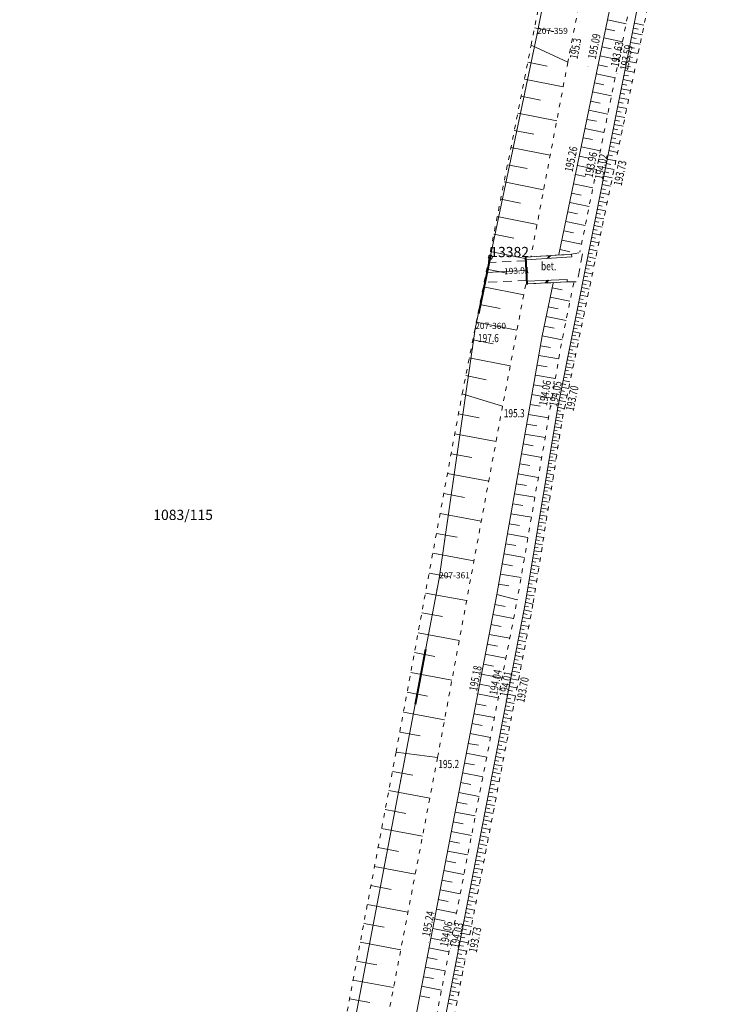
# Model space of a CAD drawing. Extents: x 7571597 to 7572970, y 5542839 to 5545253.
# Drawn here: x 7571772 to 7571859, y 5543764 to 5543884 of the extents above; entities that cross this region are included whole.
import ezdxf
from ezdxf.enums import TextEntityAlignment as Align

# ---------------------------------------------------------------- set-up
doc = ezdxf.new("R2010")
doc.units = 0
doc.header["$MEASUREMENT"] = 0
for name, pattern in [('DGN Style 1', [1.089246, 0.001812, -1.087434]), ('DGN Style 2', [1.81239, 1.087434, -0.724956]), ('DGN Style 5', [1.268673, 0.543717, -0.724956])]:
    doc.linetypes.add(name, pattern=pattern)
for name, color, linetype in [('1', 7, 'Continuous'), ('10', 7, 'Continuous'), ('11', 7, 'Continuous'), ('12', 7, 'Continuous'), ('13', 7, 'Continuous'), ('14', 7, 'Continuous'), ('15', 7, 'Continuous'), ('16', 7, 'Continuous'), ('18', 7, 'Continuous'), ('21', 7, 'Continuous'), ('25', 7, 'Continuous'), ('5', 7, 'Continuous'), ('6', 7, 'Continuous'), ('9', 7, 'Continuous')]:
    doc.layers.add(name, color=color, linetype=linetype)
doc.styles.add('Style-ITALICS', font='ITALICS.shx')

# ---------------------------------------------------------------- blocks, each defined once
blk = doc.blocks.new('PUNZG')
at = {"layer": '12', "linetype": 'Continuous', "lineweight": 0}
h = blk.add_hatch(color=3, dxfattribs=at)
edge = h.paths.add_edge_path()
edge.add_arc((0, 0), 0.045, 0, 360)
blk = doc.blocks.new('PUNGR')
at = {"layer": '10', "color": 3, "linetype": 'Continuous', "lineweight": 0}
blk.add_circle((0, 0), 0.25, dxfattribs=at)
blk = doc.blocks.new('WYSTER')
at = {"layer": '25', "linetype": 'Continuous', "lineweight": 0}
h = blk.add_hatch(color=7, dxfattribs=at)
edge = h.paths.add_edge_path()
edge.add_arc((0, 0), 0.045, 0, 360)
blk = doc.blocks.new('PUNWYS')
at = {"layer": '13', "linetype": 'Continuous', "lineweight": 0}
h = blk.add_hatch(color=33, dxfattribs=at)
edge = h.paths.add_edge_path()
edge.add_arc((0, 0), 0.045, 0, 360)
blk = doc.blocks.new('PUNWP_2')
at = {"layer": '14', "linetype": 'Continuous', "lineweight": 0}
h = blk.add_hatch(color=7, dxfattribs=at)
edge = h.paths.add_edge_path()
edge.add_arc((0, 0), 0.062, 0, 360)

msp = doc.modelspace()

# ---------------------------------------------------------------- linework, layer by layer
at = {"layer": '1', "color": 5, "linetype": 'Continuous', "lineweight": 0, "flags": 128}
for points in [[(7571823.414, 5543815.712), (7571827.829, 5543846.226), (7571835.389, 5543882.313), (7571840.297, 5543907.393), (7571841.256, 5543912.336), (7571845.689, 5543941.921), (7571865.151, 5544025.622), (7571883.768, 5544085.23)], [(7571772.127, 5543632.251), (7571781.44, 5543643.111), (7571786.343, 5543653.169), (7571785.291, 5543653.666), (7571797.151, 5543685.926), (7571805.812, 5543723.25), (7571823.414, 5543815.712)]]:
    msp.add_lwpolyline(points, dxfattribs=at)
at = {"layer": '1', "color": 3, "linetype": 'DGN Style 1', "lineweight": 0, "flags": 128}
for points in [[(7571840.297, 5543907.393), (7571835.389, 5543882.313)], [(7571835.389, 5543882.313), (7571827.829, 5543846.226)], [(7571827.829, 5543846.226), (7571823.414, 5543815.712)], [(7571805.812, 5543723.25), (7571823.414, 5543815.712)]]:
    msp.add_lwpolyline(points, dxfattribs=at)
at = {"layer": '10', "color": 7, "linetype": 'Continuous', "lineweight": 0}
for p, q in [((7571836.903, 5543855.19), (7571836.611, 5543854.858)), ((7571837.059, 5543855.2), (7571836.767, 5543854.868)), ((7571836.39, 5543851.854), (7571836.682, 5543852.176)), ((7571836.543, 5543851.861), (7571836.836, 5543852.183))]:
    msp.add_line(p, q, dxfattribs=at)
at = {"layer": '10', "color": 7, "linetype": 'Continuous', "lineweight": 0, "flags": 128}
for points in [[(7571834.04, 5543855.01), (7571839.61, 5543855.36), (7571839.63, 5543855.048), (7571834.06, 5543854.698)], [(7571834.16, 5543851.75), (7571839.08, 5543851.98), (7571839.066, 5543852.287), (7571834.146, 5543852.057)]]:
    msp.add_lwpolyline(points, close=True, dxfattribs=at)
at = {"layer": '12', "color": 32, "linetype": 'Continuous', "lineweight": 0, "flags": 128}
msp.add_lwpolyline([(7571834.071, 5543853.366), (7571829.167, 5543853.134)], dxfattribs=at)
at = {"layer": '16', "color": 62, "linetype": 'Continuous', "lineweight": 40, "flags": 128}
for points in [[(7571829.71, 5543855.202), (7571828.218, 5543848.08)], [(7571821.758, 5543807.013), (7571820.474, 5543800.269)]]:
    msp.add_lwpolyline(points, dxfattribs=at)
at = {"layer": '18', "color": 32, "linetype": 'DGN Style 2', "lineweight": 0, "flags": 128}
for points in [[(7571834.015, 5543854.564), (7571829.407, 5543854.346)], [(7571834.128, 5543852.167), (7571828.927, 5543851.921)]]:
    msp.add_lwpolyline(points, dxfattribs=at)
at = {"layer": '21', "color": 7, "linetype": 'Continuous', "lineweight": 40}
msp.add_line((7571833.991, 5543855.063), (7571834.152, 5543851.668), dxfattribs=at)
at = {"layer": '5', "color": 7, "linetype": 'DGN Style 2', "lineweight": 0, "flags": 128}
for points in [[(7571839.08, 5543851.98), (7571840.31, 5543851.99), (7571841, 5543855.62), (7571839.61, 5543855.36), (7571834.04, 5543855.01)], [(7571834.16, 5543851.75), (7571839.08, 5543851.98)]]:
    msp.add_lwpolyline(points, dxfattribs=at)
at = {"layer": '6', "color": 3, "linetype": 'Continuous', "lineweight": 0, "flags": 128}
for points in [[(7571840.297, 5543907.393), (7571835.389, 5543882.313)], [(7571835.389, 5543882.313), (7571827.829, 5543846.226)], [(7571827.829, 5543846.226), (7571823.414, 5543815.712)], [(7571805.812, 5543723.25), (7571823.414, 5543815.712)]]:
    msp.add_lwpolyline(points, dxfattribs=at)
at = {"layer": '9', "color": 33, "linetype": 'Continuous', "lineweight": 0}
for p, q in [((7571843.986, 5543884.028), (7571846.266, 5543883.558)), ((7571847.284, 5543883.622), (7571848.465, 5543883.387)), ((7571835.082, 5543883.078), (7571837.438, 5543882.621)), ((7571843.76, 5543882.935), (7571844.903, 5543882.7)), ((7571847.051, 5543882.45), (7571848.223, 5543882.217)), ((7571847.167, 5543883.035), (7571847.756, 5543882.918)), ((7571843.535, 5543881.841), (7571845.824, 5543881.369)), ((7571846.82, 5543881.289), (7571847.982, 5543881.057)), ((7571846.935, 5543881.868), (7571847.52, 5543881.752)), ((7571834.665, 5543880.932), (7571839.153, 5543878.864)), ((7571834.665, 5543880.932), (7571839.153, 5543878.864)), ((7571843.309, 5543880.743), (7571844.455, 5543880.507)), ((7571846.59, 5543880.136), (7571847.743, 5543879.906)), ((7571846.704, 5543880.711), (7571847.284, 5543880.595)), ((7571834.252, 5543878.846), (7571836.613, 5543878.379)), ((7571842.854, 5543878.541), (7571844.006, 5543878.303)), ((7571843.082, 5543879.643), (7571845.379, 5543879.169)), ((7571846.362, 5543878.992), (7571847.507, 5543878.764)), ((7571846.475, 5543879.562), (7571847.049, 5543879.448)), ((7571842.627, 5543877.435), (7571844.933, 5543876.96)), ((7571846.136, 5543877.857), (7571847.272, 5543877.631)), ((7571846.249, 5543878.423), (7571846.819, 5543878.31)), ((7571833.843, 5543876.776), (7571838.579, 5543875.839)), ((7571842.398, 5543876.327), (7571843.554, 5543876.089)), ((7571845.8, 5543876.172), (7571846.361, 5543876.061)), ((7571845.912, 5543876.731), (7571847.039, 5543876.507)), ((7571846.024, 5543877.293), (7571846.59, 5543877.181)), ((7571842.17, 5543875.216), (7571844.485, 5543874.738)), ((7571845.579, 5543875.059), (7571846.136, 5543874.949)), ((7571845.689, 5543875.614), (7571846.807, 5543875.392)), ((7571833.432, 5543874.698), (7571835.808, 5543874.228)), ((7571841.94, 5543874.103), (7571843.101, 5543873.864)), ((7571845.359, 5543873.955), (7571845.912, 5543873.845)), ((7571845.468, 5543874.506), (7571846.578, 5543874.286)), ((7571833.02, 5543872.614), (7571837.788, 5543871.671)), ((7571841.71, 5543872.987), (7571844.035, 5543872.508)), ((7571845.141, 5543872.861), (7571845.689, 5543872.751)), ((7571845.25, 5543873.407), (7571846.35, 5543873.187)), ((7571841.48, 5543871.869), (7571842.645, 5543871.63)), ((7571844.925, 5543871.774), (7571845.468, 5543871.665)), ((7571845.032, 5543872.316), (7571846.124, 5543872.098)), ((7571832.606, 5543870.523), (7571834.998, 5543870.05)), ((7571841.249, 5543870.748), (7571843.582, 5543870.267)), ((7571844.603, 5543870.16), (7571845.678, 5543869.945)), ((7571844.709, 5543870.696), (7571845.249, 5543870.589)), ((7571844.817, 5543871.234), (7571845.9, 5543871.018)), ((7571841.017, 5543869.623), (7571842.186, 5543869.383)), ((7571844.391, 5543869.095), (7571845.457, 5543868.882)), ((7571844.497, 5543869.627), (7571845.032, 5543869.52)), ((7571832.192, 5543868.425), (7571836.993, 5543867.475)), ((7571840.785, 5543868.497), (7571843.128, 5543868.015)), ((7571844.181, 5543868.038), (7571845.238, 5543867.827)), ((7571844.285, 5543868.565), (7571844.817, 5543868.46)), ((7571840.552, 5543867.368), (7571841.725, 5543867.126)), ((7571843.972, 5543866.989), (7571845.021, 5543866.78)), ((7571844.076, 5543867.512), (7571844.603, 5543867.406)), ((7571831.775, 5543866.32), (7571834.184, 5543865.843)), ((7571840.319, 5543866.236), (7571842.671, 5543865.752)), ((7571843.661, 5543865.431), (7571844.18, 5543865.327)), ((7571843.764, 5543865.949), (7571844.805, 5543865.741)), ((7571843.868, 5543866.468), (7571844.39, 5543866.363)), ((7571831.357, 5543864.208), (7571836.192, 5543863.252)), ((7571840.086, 5543865.102), (7571841.263, 5543864.86)), ((7571843.457, 5543864.403), (7571843.97, 5543864.3)), ((7571843.559, 5543864.917), (7571844.592, 5543864.711)), ((7571839.851, 5543863.964), (7571842.212, 5543863.478)), ((7571843.152, 5543862.877), (7571844.169, 5543862.674)), ((7571843.253, 5543863.383), (7571843.764, 5543863.281)), ((7571843.355, 5543863.893), (7571844.38, 5543863.688)), ((7571830.939, 5543862.089), (7571833.364, 5543861.61)), ((7571839.38, 5543861.681), (7571841.751, 5543861.193)), ((7571839.615, 5543862.824), (7571840.798, 5543862.58)), ((7571842.952, 5543861.869), (7571843.96, 5543861.668)), ((7571843.052, 5543862.371), (7571843.558, 5543862.27)), ((7571839.145, 5543860.536), (7571840.332, 5543860.291)), ((7571842.753, 5543860.869), (7571843.754, 5543860.669)), ((7571842.852, 5543861.367), (7571843.354, 5543861.267)), ((7571830.517, 5543859.964), (7571835.386, 5543859.001)), ((7571838.907, 5543859.388), (7571841.287, 5543858.898)), ((7571842.456, 5543859.382), (7571842.951, 5543859.285)), ((7571842.555, 5543859.876), (7571843.548, 5543859.678)), ((7571842.653, 5543860.371), (7571843.152, 5543860.271)), ((7571838.67, 5543858.238), (7571839.862, 5543857.992)), ((7571842.261, 5543858.402), (7571842.752, 5543858.304)), ((7571842.358, 5543858.891), (7571843.344, 5543858.695)), ((7571830.096, 5543857.831), (7571832.538, 5543857.347)), ((7571838.433, 5543857.084), (7571840.821, 5543856.592)), ((7571841.972, 5543856.946), (7571842.941, 5543856.752)), ((7571842.068, 5543857.429), (7571842.554, 5543857.333)), ((7571842.164, 5543857.914), (7571843.142, 5543857.72)), ((7571829.672, 5543855.691), (7571833.948, 5543854.845)), ((7571838.194, 5543855.927), (7571839.391, 5543855.68)), ((7571841.78, 5543855.984), (7571842.742, 5543855.792)), ((7571841.875, 5543856.464), (7571842.358, 5543856.368)), ((7571841.495, 5543854.556), (7571841.971, 5543854.462)), ((7571841.59, 5543855.031), (7571842.544, 5543854.84)), ((7571841.684, 5543855.507), (7571842.164, 5543855.411)), ((7571829.248, 5543853.544), (7571831.707, 5543853.058)), ((7571841.307, 5543853.614), (7571841.78, 5543853.52)), ((7571841.401, 5543854.084), (7571842.349, 5543853.896)), ((7571841.029, 5543852.213), (7571841.961, 5543852.027)), ((7571841.122, 5543852.679), (7571841.59, 5543852.586)), ((7571841.215, 5543853.145), (7571842.154, 5543852.958)), ((7571828.823, 5543851.391), (7571833.757, 5543850.415)), ((7571837.236, 5543851.275), (7571838.442, 5543851.026)), ((7571840.753, 5543850.83), (7571841.214, 5543850.739)), ((7571840.845, 5543851.289), (7571841.769, 5543851.105)), ((7571840.936, 5543851.75), (7571841.402, 5543851.657)), ((7571836.995, 5543850.105), (7571839.412, 5543849.606)), ((7571840.571, 5543849.917), (7571841.028, 5543849.827)), ((7571840.663, 5543850.372), (7571841.58, 5543850.189)), ((7571828.395, 5543849.229), (7571830.871, 5543848.74)), ((7571836.752, 5543848.931), (7571837.963, 5543848.681)), ((7571840.301, 5543848.56), (7571841.204, 5543848.38)), ((7571840.391, 5543849.01), (7571840.845, 5543848.919)), ((7571840.481, 5543849.463), (7571841.392, 5543849.281)), ((7571836.51, 5543847.756), (7571838.937, 5543847.256)), ((7571840.034, 5543847.219), (7571840.48, 5543847.13)), ((7571840.123, 5543847.664), (7571841.019, 5543847.485)), ((7571840.212, 5543848.111), (7571840.662, 5543848.021)), ((7571827.966, 5543847.061), (7571832.935, 5543846.079)), ((7571836.267, 5543846.577), (7571837.483, 5543846.327)), ((7571839.858, 5543846.334), (7571840.301, 5543846.246)), ((7571839.946, 5543846.776), (7571840.835, 5543846.599)), ((7571827.536, 5543844.886), (7571830.029, 5543844.392)), ((7571836.022, 5543845.384), (7571838.46, 5543844.893)), ((7571839.597, 5543845.02), (7571840.471, 5543844.846)), ((7571839.683, 5543845.456), (7571840.122, 5543845.368)), ((7571839.77, 5543845.894), (7571840.653, 5543845.718)), ((7571835.81, 5543844.179), (7571837.025, 5543843.965)), ((7571839.338, 5543843.721), (7571839.77, 5543843.634)), ((7571839.424, 5543844.152), (7571840.292, 5543843.98)), ((7571839.509, 5543844.585), (7571839.945, 5543844.498)), ((7571827.105, 5543842.704), (7571832.107, 5543841.714)), ((7571835.6, 5543842.984), (7571838.034, 5543842.556)), ((7571839.082, 5543842.437), (7571839.936, 5543842.267)), ((7571839.167, 5543842.863), (7571839.595, 5543842.777)), ((7571839.252, 5543843.291), (7571840.114, 5543843.119)), ((7571835.39, 5543841.788), (7571836.608, 5543841.573)), ((7571838.913, 5543841.59), (7571839.761, 5543841.421)), ((7571838.997, 5543842.012), (7571839.423, 5543841.928)), ((7571826.671, 5543840.514), (7571829.181, 5543840.018)), ((7571835.178, 5543840.589), (7571837.622, 5543840.16)), ((7571838.663, 5543840.331), (7571839.081, 5543840.247)), ((7571838.746, 5543840.749), (7571839.587, 5543840.581)), ((7571838.83, 5543841.169), (7571839.252, 5543841.085)), ((7571834.967, 5543839.39), (7571836.191, 5543839.174)), ((7571838.414, 5543839.087), (7571839.243, 5543838.922)), ((7571838.498, 5543839.5), (7571838.912, 5543839.418)), ((7571838.58, 5543839.915), (7571839.414, 5543839.749)), ((7571826.232, 5543838.294), (7571831.169, 5543836.765)), ((7571826.232, 5543838.294), (7571831.169, 5543836.765)), ((7571834.756, 5543838.188), (7571837.208, 5543837.757)), ((7571838.17, 5543837.858), (7571838.579, 5543837.777)), ((7571838.252, 5543838.266), (7571839.073, 5543838.102)), ((7571838.333, 5543838.676), (7571838.746, 5543838.593)), ((7571834.544, 5543836.984), (7571835.772, 5543836.768)), ((7571837.927, 5543836.638), (7571838.735, 5543836.471)), ((7571838.008, 5543837.047), (7571838.414, 5543836.966)), ((7571838.089, 5543837.452), (7571838.904, 5543837.289)), ((7571825.778, 5543835.831), (7571828.301, 5543835.366)), ((7571834.332, 5543835.779), (7571836.793, 5543835.346)), ((7571837.73, 5543835.445), (7571838.119, 5543835.38)), ((7571837.796, 5543835.843), (7571838.577, 5543835.713)), ((7571837.86, 5543836.239), (7571838.259, 5543836.173)), ((7571834.12, 5543834.571), (7571835.353, 5543834.354)), ((7571837.531, 5543834.248), (7571838.319, 5543834.117)), ((7571837.597, 5543834.648), (7571837.989, 5543834.583)), ((7571837.663, 5543835.047), (7571838.446, 5543834.917)), ((7571825.329, 5543833.395), (7571830.373, 5543832.464)), ((7571833.907, 5543833.362), (7571836.378, 5543832.928)), ((7571837.33, 5543833.04), (7571837.729, 5543832.974)), ((7571837.397, 5543833.444), (7571838.19, 5543833.313)), ((7571837.464, 5543833.846), (7571837.86, 5543833.78)), ((7571833.694, 5543832.152), (7571834.931, 5543831.934)), ((7571837.128, 5543831.823), (7571837.933, 5543831.69)), ((7571837.196, 5543832.23), (7571837.597, 5543832.163)), ((7571837.263, 5543832.636), (7571838.062, 5543832.504)), ((7571824.879, 5543830.958), (7571827.401, 5543830.493)), ((7571833.481, 5543830.939), (7571835.959, 5543830.503)), ((7571836.924, 5543830.596), (7571837.331, 5543830.528)), ((7571836.993, 5543831.006), (7571837.803, 5543830.872)), ((7571837.061, 5543831.415), (7571837.465, 5543831.348)), ((7571833.267, 5543829.724), (7571834.509, 5543829.506)), ((7571836.72, 5543829.359), (7571837.541, 5543829.223)), ((7571836.788, 5543829.772), (7571837.198, 5543829.704)), ((7571836.856, 5543830.185), (7571837.672, 5543830.049)), ((7571824.431, 5543828.522), (7571829.472, 5543827.593)), ((7571833.054, 5543828.508), (7571835.541, 5543828.07)), ((7571836.513, 5543828.112), (7571836.928, 5543828.043)), ((7571836.582, 5543828.529), (7571837.409, 5543828.392)), ((7571836.651, 5543828.944), (7571837.063, 5543828.876)), ((7571832.839, 5543827.29), (7571834.085, 5543827.071)), ((7571836.304, 5543826.854), (7571837.143, 5543826.716)), ((7571836.374, 5543827.275), (7571836.792, 5543827.206)), ((7571836.444, 5543827.694), (7571837.277, 5543827.556)), ((7571823.981, 5543826.087), (7571826.501, 5543825.622)), ((7571832.624, 5543826.07), (7571835.121, 5543825.631)), ((7571836.094, 5543825.588), (7571836.518, 5543825.517)), ((7571836.164, 5543826.011), (7571837.009, 5543825.87)), ((7571836.234, 5543826.433), (7571836.655, 5543826.363)), ((7571832.41, 5543824.849), (7571833.661, 5543824.629)), ((7571835.953, 5543824.736), (7571836.38, 5543824.666)), ((7571836.024, 5543825.163), (7571836.874, 5543825.021)), ((7571823.532, 5543823.653), (7571828.572, 5543822.723)), ((7571832.195, 5543823.625), (7571834.7, 5543823.184)), ((7571835.74, 5543823.453), (7571836.602, 5543823.31)), ((7571835.811, 5543823.882), (7571836.24, 5543823.81)), ((7571835.882, 5543824.31), (7571836.739, 5543824.168)), ((7571831.979, 5543822.4), (7571833.234, 5543822.179)), ((7571835.525, 5543822.158), (7571835.961, 5543822.086)), ((7571835.597, 5543822.59), (7571836.465, 5543822.447)), ((7571835.668, 5543823.021), (7571836.102, 5543822.95)), ((7571823.083, 5543821.219), (7571825.603, 5543820.755)), ((7571831.763, 5543821.172), (7571834.278, 5543820.73)), ((7571835.309, 5543820.852), (7571836.189, 5543820.706)), ((7571835.381, 5543821.288), (7571835.82, 5543821.215)), ((7571835.453, 5543821.724), (7571836.328, 5543821.578)), ((7571831.547, 5543819.943), (7571832.807, 5543819.722)), ((7571835.09, 5543819.536), (7571835.536, 5543819.462)), ((7571835.163, 5543819.976), (7571836.05, 5543819.83)), ((7571835.236, 5543820.415), (7571835.678, 5543820.341)), ((7571822.634, 5543818.786), (7571827.672, 5543817.857)), ((7571831.33, 5543818.713), (7571833.854, 5543818.269)), ((7571834.943, 5543818.653), (7571835.392, 5543818.58)), ((7571835.017, 5543819.096), (7571835.91, 5543818.948)), ((7571831.113, 5543817.48), (7571832.377, 5543817.257)), ((7571834.723, 5543817.319), (7571835.628, 5543817.169)), ((7571834.797, 5543817.765), (7571835.248, 5543817.69)), ((7571834.87, 5543818.21), (7571835.769, 5543818.061)), ((7571822.187, 5543816.353), (7571824.704, 5543815.888)), ((7571830.897, 5543816.245), (7571833.429, 5543815.799)), ((7571834.5, 5543815.975), (7571834.957, 5543815.9)), ((7571834.574, 5543816.425), (7571835.485, 5543816.274)), ((7571834.648, 5543816.873), (7571835.102, 5543816.797)), ((7571830.679, 5543815.009), (7571831.948, 5543814.786)), ((7571834.349, 5543815.072), (7571834.81, 5543814.996)), ((7571834.425, 5543815.525), (7571835.343, 5543815.372)), ((7571821.738, 5543813.921), (7571826.773, 5543812.992)), ((7571830.459, 5543813.758), (7571832.959, 5543813.07)), ((7571830.459, 5543813.758), (7571832.959, 5543813.07)), ((7571834.124, 5543813.71), (7571835.054, 5543813.556)), ((7571834.199, 5543814.165), (7571834.663, 5543814.088)), ((7571834.275, 5543814.62), (7571835.199, 5543814.467)), ((7571830.222, 5543812.523), (7571831.49, 5543812.279)), ((7571833.881, 5543812.323), (7571834.349, 5543812.232)), ((7571833.971, 5543812.791), (7571834.892, 5543812.539)), ((7571833.971, 5543812.791), (7571834.892, 5543812.539)), ((7571834.048, 5543813.254), (7571834.515, 5543813.176)), ((7571821.289, 5543811.489), (7571823.806, 5543811.026)), ((7571829.988, 5543811.3), (7571832.522, 5543810.814)), ((7571833.702, 5543811.394), (7571834.17, 5543811.304)), ((7571833.791, 5543811.859), (7571834.728, 5543811.678)), ((7571829.754, 5543810.079), (7571831.02, 5543809.837)), ((7571833.432, 5543809.999), (7571834.372, 5543809.817)), ((7571833.522, 5543810.465), (7571833.992, 5543810.374)), ((7571833.612, 5543810.93), (7571834.55, 5543810.749)), ((7571820.841, 5543809.058), (7571825.873, 5543808.13)), ((7571829.521, 5543808.86), (7571832.049, 5543808.376)), ((7571833.253, 5543809.067), (7571834.194, 5543808.885)), ((7571833.343, 5543809.533), (7571833.813, 5543809.442)), ((7571829.287, 5543807.642), (7571830.55, 5543807.399)), ((7571832.982, 5543807.665), (7571833.454, 5543807.574)), ((7571833.072, 5543808.132), (7571834.016, 5543807.949)), ((7571833.162, 5543808.6), (7571833.634, 5543808.509)), ((7571820.393, 5543806.628), (7571822.908, 5543806.163)), ((7571829.054, 5543806.424), (7571831.578, 5543805.941)), ((7571832.801, 5543806.728), (7571833.275, 5543806.636)), ((7571832.892, 5543807.196), (7571833.838, 5543807.013)), ((7571828.821, 5543805.209), (7571830.082, 5543804.968)), ((7571832.53, 5543805.318), (7571833.478, 5543805.135)), ((7571832.621, 5543805.788), (7571833.095, 5543805.698)), ((7571832.711, 5543806.258), (7571833.658, 5543806.076)), ((7571819.945, 5543804.199), (7571824.975, 5543803.272)), ((7571828.589, 5543803.994), (7571831.107, 5543803.512)), ((7571832.257, 5543803.906), (7571832.734, 5543803.814)), ((7571832.348, 5543804.377), (7571833.298, 5543804.194)), ((7571832.439, 5543804.848), (7571832.913, 5543804.757)), ((7571828.356, 5543802.781), (7571829.613, 5543802.54)), ((7571832.075, 5543802.963), (7571832.552, 5543802.871)), ((7571832.167, 5543803.435), (7571833.119, 5543803.252)), ((7571819.497, 5543801.77), (7571822.011, 5543801.306)), ((7571828.125, 5543801.569), (7571830.636, 5543801.089)), ((7571831.802, 5543801.544), (7571832.757, 5543801.36)), ((7571831.892, 5543802.017), (7571832.37, 5543801.925)), ((7571831.984, 5543802.49), (7571832.938, 5543802.306)), ((7571827.892, 5543800.358), (7571829.147, 5543800.118)), ((7571831.618, 5543800.595), (7571832.576, 5543800.41)), ((7571831.71, 5543801.069), (7571832.188, 5543800.977)), ((7571819.049, 5543799.34), (7571824.076, 5543798.413)), ((7571827.661, 5543799.149), (7571830.168, 5543798.67)), ((7571831.343, 5543799.169), (7571831.824, 5543799.077)), ((7571831.435, 5543799.645), (7571832.394, 5543799.46)), ((7571831.527, 5543800.12), (7571832.006, 5543800.028)), ((7571827.43, 5543797.941), (7571828.682, 5543797.701)), ((7571831.159, 5543798.217), (7571831.64, 5543798.124)), ((7571831.252, 5543798.693), (7571832.212, 5543798.508)), ((7571818.601, 5543796.913), (7571821.114, 5543796.45)), ((7571827.199, 5543796.735), (7571829.7, 5543796.256)), ((7571830.883, 5543796.784), (7571831.848, 5543796.598)), ((7571830.975, 5543797.262), (7571831.457, 5543797.17)), ((7571831.068, 5543797.74), (7571832.03, 5543797.554)), ((7571826.968, 5543795.528), (7571828.217, 5543795.289)), ((7571830.699, 5543795.827), (7571831.665, 5543795.64)), ((7571830.791, 5543796.306), (7571831.273, 5543796.213)), ((7571818.149, 5543794.46), (7571823.22, 5543793.787)), ((7571818.149, 5543794.46), (7571823.22, 5543793.787)), ((7571826.737, 5543794.325), (7571829.233, 5543793.847)), ((7571830.421, 5543794.389), (7571830.905, 5543794.295)), ((7571830.514, 5543794.869), (7571831.482, 5543794.682)), ((7571830.606, 5543795.348), (7571831.09, 5543795.255)), ((7571826.507, 5543793.121), (7571827.753, 5543792.883)), ((7571830.235, 5543793.427), (7571830.721, 5543793.333)), ((7571830.328, 5543793.908), (7571831.298, 5543793.721)), ((7571817.704, 5543792.097), (7571820.21, 5543791.625)), ((7571826.276, 5543791.92), (7571828.767, 5543791.443)), ((7571829.956, 5543791.982), (7571830.93, 5543791.793)), ((7571830.05, 5543792.464), (7571830.536, 5543792.371)), ((7571830.142, 5543792.945), (7571831.114, 5543792.758)), ((7571826.047, 5543790.72), (7571827.291, 5543790.481)), ((7571829.77, 5543791.015), (7571830.745, 5543790.827)), ((7571829.863, 5543791.498), (7571830.35, 5543791.404)), ((7571817.264, 5543789.762), (7571822.271, 5543788.819)), ((7571825.817, 5543789.52), (7571828.302, 5543789.045)), ((7571829.49, 5543789.563), (7571829.979, 5543789.468)), ((7571829.583, 5543790.048), (7571830.561, 5543789.86)), ((7571829.676, 5543790.531), (7571830.165, 5543790.437)), ((7571825.588, 5543788.322), (7571826.828, 5543788.084)), ((7571829.302, 5543788.592), (7571829.793, 5543788.497)), ((7571829.397, 5543789.078), (7571830.375, 5543788.888)), ((7571816.824, 5543787.429), (7571819.324, 5543786.958)), ((7571825.358, 5543787.126), (7571827.839, 5543786.651)), ((7571829.021, 5543787.134), (7571830.003, 5543786.944)), ((7571829.115, 5543787.62), (7571829.605, 5543787.525)), ((7571829.209, 5543788.106), (7571830.19, 5543787.917)), ((7571825.129, 5543785.931), (7571826.368, 5543785.693)), ((7571828.833, 5543786.158), (7571829.817, 5543785.968)), ((7571828.927, 5543786.646), (7571829.419, 5543786.551)), ((7571816.386, 5543785.1), (7571821.38, 5543784.16)), ((7571824.901, 5543784.737), (7571827.376, 5543784.263)), ((7571828.55, 5543784.693), (7571829.045, 5543784.598)), ((7571828.644, 5543785.182), (7571829.631, 5543784.991)), ((7571828.738, 5543785.67), (7571829.231, 5543785.575)), ((7571824.672, 5543783.544), (7571825.909, 5543783.307)), ((7571828.361, 5543783.713), (7571828.856, 5543783.617)), ((7571828.455, 5543784.203), (7571829.444, 5543784.013)), ((7571815.948, 5543782.774), (7571818.442, 5543782.304)), ((7571824.444, 5543782.353), (7571826.913, 5543781.879)), ((7571828.077, 5543782.24), (7571829.069, 5543782.049)), ((7571828.172, 5543782.732), (7571828.667, 5543782.637)), ((7571828.266, 5543783.223), (7571829.257, 5543783.032)), ((7571824.216, 5543781.163), (7571825.45, 5543780.926)), ((7571827.887, 5543781.256), (7571828.881, 5543781.064)), ((7571827.982, 5543781.748), (7571828.479, 5543781.652)), ((7571815.51, 5543780.451), (7571820.491, 5543779.513)), ((7571823.989, 5543779.973), (7571826.453, 5543779.502)), ((7571827.602, 5543779.777), (7571828.1, 5543779.681)), ((7571827.697, 5543780.27), (7571828.692, 5543780.078)), ((7571827.792, 5543780.763), (7571828.29, 5543780.668)), ((7571823.761, 5543778.786), (7571824.992, 5543778.55)), ((7571827.411, 5543778.788), (7571827.91, 5543778.693)), ((7571827.507, 5543779.283), (7571828.503, 5543779.09)), ((7571815.073, 5543778.13), (7571817.56, 5543777.662)), ((7571823.533, 5543777.6), (7571825.993, 5543777.129)), ((7571827.219, 5543777.798), (7571827.72, 5543777.701)), ((7571827.315, 5543778.293), (7571828.315, 5543778.1)), ((7571823.307, 5543776.415), (7571824.535, 5543776.179)), ((7571826.932, 5543776.308), (7571827.936, 5543776.115)), ((7571827.029, 5543776.805), (7571827.53, 5543776.709)), ((7571827.124, 5543777.301), (7571828.125, 5543777.108)), ((7571814.637, 5543775.813), (7571819.605, 5543774.877)), ((7571823.08, 5543775.23), (7571825.533, 5543774.76)), ((7571826.74, 5543775.313), (7571827.745, 5543775.119)), ((7571826.836, 5543775.81), (7571827.339, 5543775.713)), ((7571822.853, 5543774.048), (7571824.079, 5543773.814)), ((7571826.451, 5543773.817), (7571826.956, 5543773.72)), ((7571826.548, 5543774.316), (7571827.555, 5543774.122)), ((7571826.644, 5543774.815), (7571827.147, 5543774.718)), ((7571814.201, 5543773.498), (7571816.682, 5543773.031)), ((7571822.627, 5543772.866), (7571825.075, 5543772.397)), ((7571826.259, 5543772.818), (7571826.765, 5543772.72)), ((7571826.356, 5543773.317), (7571827.364, 5543773.122)), ((7571822.401, 5543771.686), (7571823.624, 5543771.452)), ((7571826.066, 5543771.816), (7571826.571, 5543771.718)), ((7571826.163, 5543772.316), (7571827.172, 5543772.121)), ((7571813.765, 5543771.186), (7571818.721, 5543770.253)), ((7571822.175, 5543770.508), (7571824.618, 5543770.04)), ((7571825.775, 5543770.31), (7571826.789, 5543770.114)), ((7571825.872, 5543770.812), (7571826.378, 5543770.714)), ((7571825.968, 5543771.314), (7571826.981, 5543771.119)), ((7571821.949, 5543769.33), (7571823.17, 5543769.095)), ((7571825.581, 5543769.303), (7571826.597, 5543769.107)), ((7571825.678, 5543769.806), (7571826.185, 5543769.709)), ((7571813.33, 5543768.879), (7571815.805, 5543768.413)), ((7571821.724, 5543768.153), (7571824.162, 5543767.687)), ((7571825.289, 5543767.791), (7571825.798, 5543767.693)), ((7571825.386, 5543768.295), (7571826.404, 5543768.099)), ((7571825.484, 5543768.8), (7571825.992, 5543768.701)), ((7571812.896, 5543766.572), (7571817.839, 5543765.642)), ((7571821.499, 5543766.978), (7571822.717, 5543766.745)), ((7571825.094, 5543766.779), (7571825.605, 5543766.681)), ((7571825.192, 5543767.286), (7571826.211, 5543767.089)), ((7571821.274, 5543765.804), (7571823.707, 5543765.338)), ((7571824.899, 5543765.766), (7571825.41, 5543765.668)), ((7571824.996, 5543766.274), (7571826.018, 5543766.076)), ((7571812.462, 5543764.27), (7571814.93, 5543763.804)), ((7571821.05, 5543764.632), (7571822.265, 5543764.4)), ((7571824.605, 5543764.244), (7571825.63, 5543764.046)), ((7571824.703, 5543764.752), (7571825.215, 5543764.654)), ((7571824.801, 5543765.26), (7571825.825, 5543765.063)), ((7571824.506, 5543763.736), (7571825.02, 5543763.637))]:
    msp.add_line(p, q, dxfattribs=at)
at = {"layer": '9', "color": 33, "linetype": 'Continuous', "lineweight": 0, "flags": 128}
for points in [[(7571838.071, 5543855.329), (7571844.437, 5543886.216), (7571852.702, 5543942.572)], [(7571833.971, 5543812.791), (7571837.927, 5543836.638), (7571847.757, 5543885.997), (7571856.017, 5543942)], [(7571830.459, 5543813.758), (7571836.022, 5543845.384), (7571837.35, 5543851.829)], [(7571817.266, 5543744.875), (7571830.459, 5543813.758)], [(7571833.971, 5543812.791), (7571820.811, 5543744.58)]]:
    msp.add_lwpolyline(points, dxfattribs=at)
at = {"layer": '9', "color": 33, "linetype": 'DGN Style 5', "lineweight": 0, "flags": 128}
for points in [[(7571857.122, 5543941.983), (7571848.954, 5543885.744), (7571838.554, 5543835.601), (7571834.892, 5543812.539)], [(7571855.325, 5543942.108), (7571846.611, 5543885.268), (7571840.628, 5543855.632)], [(7571834.665, 5543880.932), (7571837.145, 5543893.704)], [(7571841.649, 5543891.727), (7571839.153, 5543878.864)], [(7571826.232, 5543838.294), (7571834.665, 5543880.932)], [(7571839.153, 5543878.864), (7571834.648, 5543855.111)], [(7571833.996, 5543851.668), (7571831.169, 5543836.765)], [(7571839.868, 5543851.867), (7571838.303, 5543844.115), (7571832.959, 5543813.07)], [(7571818.149, 5543794.46), (7571826.232, 5543838.294)], [(7571831.169, 5543836.765), (7571823.22, 5543793.787)], [(7571819.714, 5543744.735), (7571832.959, 5543813.07)], [(7571834.892, 5543812.539), (7571821.846, 5543744.232)], [(7571810.297, 5543752.776), (7571818.149, 5543794.46)], [(7571823.22, 5543793.787), (7571815.109, 5543751.362)]]:
    msp.add_lwpolyline(points, dxfattribs=at)

# ---------------------------------------------------------------- block references
at = {"layer": '10', "color": 3, "linetype": 'Continuous', "lineweight": 0}
msp.add_blockref('PUNGR', (7571829.67, 5543855.01), dxfattribs=at)
at = {"layer": '12', "color": 3, "linetype": 'Continuous', "lineweight": 0}
for p in [(7571835.389, 5543882.313), (7571827.829, 5543846.226), (7571823.414, 5543815.712)]:
    msp.add_blockref('PUNZG', p, dxfattribs=at)
at = {"layer": '13', "color": 33, "linetype": 'Continuous', "lineweight": 0}
for p in [(7571827.808, 5543846.015), (7571831.169, 5543836.765), (7571823.22, 5543793.787)]:
    msp.add_blockref('PUNWYS', p, dxfattribs=at)
at = {"layer": '14', "color": 7, "linetype": 'Continuous', "lineweight": 0}
msp.add_blockref('PUNWP_2', (7571834.134, 5543853.366), dxfattribs=at)
at = {"layer": '25', "color": 7, "linetype": 'Continuous', "lineweight": 0}
for p in [(7571839.153, 5543878.864), (7571841.627, 5543878.335), (7571845.154, 5543877.489), (7571845.948, 5543877.151), (7571839.904, 5543865.054), (7571842.526, 5543864.42), (7571843.322, 5543864.305), (7571844.434, 5543863.981), (7571837.124, 5543836.732), (7571837.864, 5543836.584), (7571838.685, 5543836.4), (7571827.99, 5543801.58), (7571830.759, 5543801.047), (7571831.592, 5543800.837), (7571832.562, 5543800.668), (7571822.151, 5543771.182), (7571824.801, 5543770.434), (7571825.674, 5543770.271), (7571826.699, 5543770.048)]:
    msp.add_blockref('WYSTER', p, dxfattribs=at)

# ---------------------------------------------------------------- texts
at = {"layer": '11', "color": 3, "linetype": 'Continuous', "lineweight": 13, "style": 'Style-ITALICS'}
msp.add_text('13382', height=1.249998, dxfattribs=at).set_placement((7571829.67, 5543855.01))
at = {"layer": '13', "color": 3, "linetype": 'Continuous', "lineweight": 0, "style": 'Style-ITALICS'}
for s, p in [('207-359', (7571835.389, 5543882.313)), ('207-360', (7571827.829, 5543846.226)), ('207-361', (7571823.414, 5543815.712))]:
    msp.add_text(s, height=0.75, dxfattribs=at).set_placement(p)
at = {"layer": '13', "color": 33, "linetype": 'Continuous', "lineweight": 0, "style": 'Style-ITALICS', "width": 0.749999}
for s, p in [('197.6', (7571828.161, 5543845.114001)), ('195.3', (7571831.317, 5543835.918001)), ('195.2', (7571823.313, 5543792.998001))]:
    msp.add_text(s, height=1.000002, dxfattribs=at).set_placement(p, align=Align.MIDDLE_LEFT)
at = {"layer": '14', "color": 32, "linetype": 'Continuous', "lineweight": 0, "style": 'Style-ITALICS'}
msp.add_text('193.91', height=0.75, rotation=2.708547, dxfattribs=at).set_placement((7571831.353279, 5543853.284581), align=Align.MIDDLE_LEFT)
at = {"layer": '15', "color": 3, "linetype": 'Continuous', "lineweight": 13, "style": 'Style-ITALICS'}
msp.add_text('1083/115', height=1.249998, dxfattribs=at).set_placement((7571792.107988, 5543823.476999), align=Align.MIDDLE_CENTER)
at = {"layer": '25', "color": 7, "linetype": 'Continuous', "lineweight": 0, "style": 'Style-ITALICS'}
for s, height, rotation, width, p in [('195.09', 1.000002, 78.355572, 0.749999, (7571842.380882, 5543880.79873)), ('195.3', 0.999996, 79.018169, 0.749997, (7571840.083448, 5543880.526924)), ('193.63', 1.000002, 78.586253, 0.749999, (7571845.16653, 5543879.843359)), ('193.59', 1.000002, 78.736639, 0.749999, (7571846.297967, 5543879.428469)), ('195.26', 1.000002, 78.355572, 0.749999, (7571839.552059, 5543866.992995)), ('193.96', 1.000002, 78.586253, 0.749999, (7571841.97793, 5543866.325712)), ('194.02', 1.000002, 78.736639, 0.749999, (7571843.224079, 5543866.080968)), ('193.73', 1.000002, 78.282069, 0.749999, (7571845.544235, 5543865.292023)), ('194.06', 1.000002, 80.233817, 0.749999, (7571836.365636, 5543838.391061)), ('194.05', 1.000002, 78.736636, 0.749999, (7571837.638773, 5543838.307385)), ('193.70', 1.000002, 78.282067, 0.749999, (7571839.682833, 5543837.738981)), ('195.18', 1.000002, 79.157553, 0.749999, (7571827.847184, 5543803.480151)), ('194.04', 1.000002, 79.030242, 0.749999, (7571830.308052, 5543803.00099)), ('194.01', 1.000002, 79.079683, 0.749999, (7571831.558674, 5543802.792047)), ('193.70', 1.000002, 79.186792, 0.749999, (7571833.621842, 5543802.07571)), ('195.24', 1.000002, 79.15755, 0.749999, (7571822.082509, 5543773.451143)), ('194.06', 1.000002, 79.030239, 0.749999, (7571824.288052, 5543772.19999)), ('194.03', 1.000002, 79.079681, 0.749999, (7571825.573036, 5543772.051512)), ('193.73', 1.000002, 79.186789, 0.749999, (7571827.810832, 5543771.504834))]:
    msp.add_text(s, height=height, rotation=rotation, dxfattribs=dict(at, width=width)).set_placement(p, align=Align.MIDDLE_CENTER)
at = {"layer": '9', "color": 7, "linetype": 'Continuous', "lineweight": 0, "style": 'Style-ITALICS', "width": 0.749999}
msp.add_text('bet.', height=1.000002, dxfattribs=at).set_placement((7571836.805979, 5543853.903001), align=Align.MIDDLE_CENTER)

doc.saveas('drawing.dxf')
